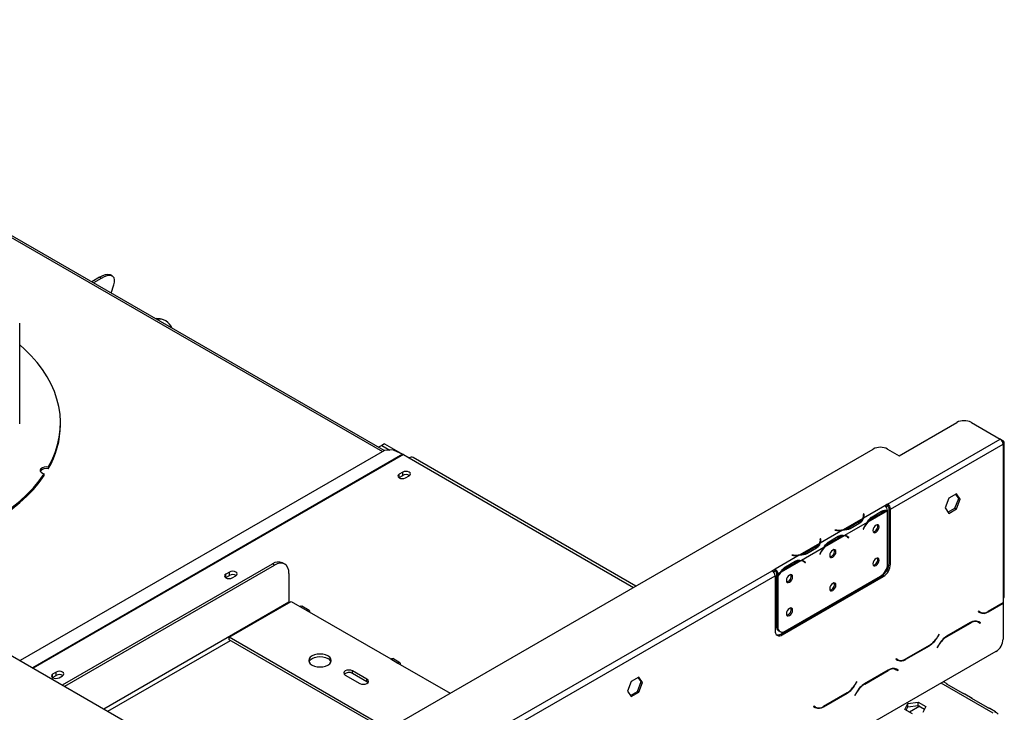
# Model space of a CAD drawing. Units: millimetres. Extents: x 12 to 3970, y 47 to 2989.
# Drawn here: x 2885 to 3266, y 837 to 1105 of the extents above; entities that cross this region are included whole.
import ezdxf

# ---------------------------------------------------------------- set-up
doc = ezdxf.new("R2010")
doc.units = ezdxf.units.MM
doc.header["$LTSCALE"] = 15

msp = doc.modelspace()

# ---------------------------------------------------------------- linework, layer by layer
at = {"color": 7, "linetype": 'Continuous', "lineweight": 25}
for p, q in [((2309.99, 1189.53), (2998.3, 792.18)), ((3026.33, 938.49), (2843.58, 1043.98)), ((2916.29, 1005.57), (2913.21, 1003.79)), ((2916.82, 1005.07), (2916.29, 1005.57)), ((2921.51, 1005.77), (2920.97, 1006.26)), ((2916.82, 1005.07), (2913.91, 1003.39)), ((2920.78, 999.42), (2921.76, 1002.57)), ((2885.37, 949.13), (2885.37, 987.81)), ((2940.26, 989.29), (2939.73, 989.41)), ((2901.16, 948.48), (2901.16, 949.13)), ((3225.5, 936.49), (3247.83, 949.38)), ((3253.42, 949.38), (3264.58, 942.93)), ((3026.49, 941.14), (3025.37, 940.49)), ((3026.49, 941.14), (3033.71, 936.97)), ((3221.04, 917.8), (3264.58, 942.93)), ((3222.15, 915.86), (3265.7, 941)), ((3265.7, 942.29), (3264.6, 942.92)), ((3265.7, 941), (3265.7, 881.2)), ((3266.16, 881.85), (3266.16, 941.64)), ((3026.45, 938.56), (2885.59, 857.24)), ((2986.58, 806.94), (3215.46, 939.07)), ((3025.37, 940.49), (3024.11, 939.77)), ((3025.37, 940.49), (3028.5, 938.69)), ((3029.79, 938.77), (3026.45, 938.56)), ((3029.79, 938.77), (3033.51, 937.07)), ((3033.75, 936.95), (3035.98, 935.66)), ((3221.04, 939.07), (3225.5, 936.49)), ((3123.69, 886.09), (3037.56, 935.82)), ((2894.85, 928.86), (2894.85, 929.5)), ((2896.44, 932.08), (2896.44, 931.43)), ((3033.5, 930.17), (3032.1, 929.36)), ((3032.1, 928.07), (3032.1, 929.36)), ((3033.5, 928.88), (3033.5, 930.17)), ((3032, 928.01), (3032.1, 928.07)), ((3032.1, 928.07), (3033.5, 928.88)), ((3034.56, 927.94), (3035.95, 928.75)), ((3247.62, 921.76), (3244.69, 920.07)), ((3248.53, 920), (3247.39, 921.62)), ((3249.09, 919.67), (3247.62, 921.76)), ((3221.04, 917.8), (3219.92, 917.15)), ((3221.04, 917.15), (3221.04, 917.8)), ((3244.69, 920.07), (3243.23, 916.29)), ((3247.07, 916.22), (3248.53, 920)), ((3247.62, 915.89), (3249.09, 919.67)), ((3248.53, 920), (3249.09, 919.67)), ((3219.92, 917.15), (3211.68, 912.39)), ((3211.84, 914.08), (3211.68, 914.08)), ((3211.68, 914.08), (3211.74, 913.69)), ((3211.9, 913.7), (3211.84, 914.08)), ((3211.84, 913.44), (3211.84, 914.08)), ((3220.93, 915.15), (3213.33, 910.77)), ((3215, 912.89), (3218.72, 915.04)), ((3215.27, 912.41), (3218.99, 914.56)), ((3219.92, 917.15), (3219.92, 917.15)), ((3220.38, 916.77), (3221.04, 917.15)), ((3221.04, 894.74), (3221.04, 915.15)), ((3222.15, 915.86), (3221.6, 916.18)), ((3221.6, 894.91), (3221.6, 916.18)), ((3222.15, 894.59), (3222.15, 915.86)), ((3243.23, 916.29), (3244.69, 914.2)), ((3244.37, 914.66), (3247.07, 916.22)), ((3244.69, 914.2), (3247.62, 915.89)), ((3247.07, 916.22), (3247.62, 915.89)), ((3211.44, 912.25), (3203.84, 907.87)), ((3213.09, 910.63), (3204.42, 905.62)), ((3209.96, 910.87), (3206.24, 908.72)), ((3210.23, 910.4), (3206.51, 908.25)), ((3211.84, 913.44), (3211.76, 913.43)), ((3211.76, 912.74), (3211.76, 913.38)), ((3211.89, 913.06), (3211.84, 913.44)), ((3214.71, 912.73), (3215.27, 912.41)), ((3203.6, 907.73), (3194.93, 902.72)), ((3200.69, 907.73), (3200.67, 907.64)), ((3200.67, 907.64), (3201.33, 907.6)), ((3201.35, 907.7), (3200.69, 907.73)), ((3200.69, 907.64), (3200.69, 907.73)), ((3206.24, 908.08), (3206.24, 908.72)), ((3211.85, 908.72), (3211.55, 908.14)), ((3211.55, 908.14), (3211.64, 908.1)), ((3211.56, 908.15), (3211.64, 908.1)), ((3211.64, 908.1), (3211.94, 908.69)), ((3194.69, 902.59), (3187.1, 898.2)), ((3195.09, 904.42), (3194.93, 904.41)), ((3194.93, 904.41), (3194.99, 904.03)), ((3195.09, 903.77), (3195.01, 903.77)), ((3195.01, 903.07), (3195.01, 903.72)), ((3195.15, 904.03), (3195.09, 904.42)), ((3195.09, 903.77), (3195.09, 904.42)), ((3195.15, 903.39), (3195.09, 903.77)), ((3204.18, 905.49), (3196.59, 901.1)), ((3197.97, 903.07), (3198.52, 902.74)), ((3198.25, 903.22), (3201.97, 905.37)), ((3198.52, 902.74), (3202.25, 904.89)), ((3205.32, 905.2), (3204.77, 905.52)), ((3205.41, 905.24), (3205.11, 905.47)), ((3205.37, 905.17), (3205.41, 905.24)), ((3205.41, 905.24), (3205.97, 904.91)), ((3205.58, 905.02), (3205.88, 904.78)), ((3205.97, 904.91), (3205.67, 905.15)), ((3205.88, 904.78), (3205.97, 904.91)), ((3196.35, 900.96), (3187.68, 895.96)), ((3193.21, 901.2), (3189.49, 899.06)), ((3189.49, 898.41), (3189.49, 899.06)), ((3193.49, 900.73), (3189.77, 898.58)), ((3195.1, 899.06), (3194.8, 898.47)), ((3194.89, 898.44), (3195.19, 899.02)), ((2987.87, 894.56), (2987.03, 895.05)), ((3186.86, 898.06), (3177.5, 892.66)), ((3187.44, 895.82), (3179.84, 891.43)), ((3181.5, 893.55), (3185.22, 895.7)), ((3181.78, 893.08), (3185.5, 895.22)), ((3183.94, 898.06), (3183.93, 897.97)), ((3183.93, 897.97), (3184.59, 897.94)), ((3184.6, 898.03), (3183.94, 898.06)), ((3183.94, 897.97), (3183.94, 898.06)), ((3188.58, 895.53), (3188.02, 895.85)), ((3188.66, 895.57), (3188.36, 895.81)), ((3188.62, 895.5), (3188.66, 895.57)), ((3188.66, 895.57), (3189.22, 895.25)), ((3188.83, 895.35), (3189.13, 895.11)), ((3189.22, 895.25), (3188.92, 895.49)), ((3189.13, 895.11), (3189.22, 895.25)), ((3194.8, 898.47), (3194.89, 898.44)), ((3194.81, 898.48), (3194.89, 898.44)), ((3221.6, 894.91), (3222.15, 894.59)), ((2901.93, 847.81), (2983.09, 894.66)), ((2902.77, 847.32), (2983.92, 894.17)), ((2966.51, 891.49), (2965.11, 890.69)), ((2966.51, 890.21), (2966.51, 891.49)), ((2983.92, 894.17), (2983.09, 894.66)), ((3068.08, 829.49), (3176.38, 892.01)), ((3177.49, 892.66), (3176.38, 892.01)), ((3176.84, 891.64), (3177.49, 892.01)), ((3177.49, 892.66), (3177.5, 892.66)), ((3177.49, 892.01), (3177.49, 892.66)), ((3177.49, 892.01), (3177.5, 892.01)), ((3177.5, 892.66), (3177.5, 892.01)), ((3178.61, 890.72), (3178.06, 891.05)), ((3178.06, 891.05), (3178.06, 890.18)), ((3179.6, 891.29), (3178.61, 890.72)), ((3181.22, 893.4), (3181.78, 893.08)), ((2965.01, 889.34), (2965.11, 889.4)), ((2965.11, 889.4), (2965.11, 890.69)), ((2965.11, 889.4), (2966.51, 890.21)), ((2967.57, 889.27), (2968.96, 890.08)), ((2989.51, 890.95), (2989.51, 879.99)), ((3069.2, 827.56), (3177.49, 890.08)), ((3177.49, 890.08), (3177.49, 868.81)), ((3178.06, 890.18), (3178.61, 889.86)), ((3178.06, 890), (3178.13, 890.14)), ((3178.06, 890), (3178.61, 889.68)), ((3178.06, 890), (3178.06, 870.57)), ((3178.61, 890.72), (3178.61, 889.86)), ((3178.61, 889.68), (3178.61, 870.25)), ((3179.73, 867.52), (3218.8, 890.08)), ((3180.29, 867.2), (3219.36, 889.75)), ((3181.4, 868.64), (3218.25, 889.91)), ((3219.36, 889.75), (3218.8, 890.08)), ((2966.34, 866.29), (2990.34, 880.15)), ((2990.34, 880.15), (2993.69, 878.22)), ((3265.7, 881.2), (3265.7, 879.59)), ((2993.69, 878.22), (2996.48, 876.61)), ((2997.27, 876.68), (2994.48, 878.3)), ((2996.48, 876.61), (3028.86, 857.91)), ((3256.15, 876.3), (3256.07, 876.16)), ((3256.07, 876.16), (3256.71, 875.79)), ((3256.76, 875.94), (3256.15, 876.3)), ((3256.2, 876.26), (3256.15, 876.3)), ((3256.2, 876.26), (3256.76, 875.94)), ((3259.87, 876.1), (3265.7, 879.46)), ((3265.7, 879.59), (3259.92, 876.25)), ((3265.7, 879.46), (3265.59, 879.53)), ((3265.7, 879.46), (3265.7, 878.62)), ((3265.7, 878.62), (3265.7, 865.58)), ((3255.44, 872.52), (3255.65, 872.41)), ((3255.65, 872.41), (3256.21, 872.09)), ((3256.21, 872.09), (3256.83, 871.74)), ((3256.35, 872.19), (3256.24, 872.25)), ((3256.9, 871.87), (3256.26, 872.24)), ((3256.27, 872.06), (3256.35, 872.19)), ((3256.35, 872.19), (3256.9, 871.87)), ((3178.06, 870.57), (3178.61, 870.25)), ((3178.87, 868.76), (3179.43, 868.44)), ((3253.1, 871.93), (3243.96, 866.66)), ((3244.01, 866.55), (3253.05, 871.78)), ((3256.83, 871.74), (3256.9, 871.87)), ((3027.87, 830.77), (2966.34, 866.29)), ((2966.34, 865.33), (2966.34, 866.29)), ((3027.03, 830.29), (2966.34, 865.33)), ((3179.73, 867.52), (3180.29, 867.2)), ((3240.92, 867.5), (3240.3, 866.44)), ((3240.35, 866.34), (3240.99, 867.46)), ((3240.99, 867.46), (3240.92, 867.5)), ((3240.92, 867.5), (3240.99, 867.46)), ((3262.91, 860.74), (3209.31, 829.8)), ((3228.05, 857.73), (3237.19, 863.01)), ((3237.14, 863.11), (3228.1, 857.88)), ((3240.8, 863.32), (3240.16, 862.2)), ((3240.16, 862.2), (3240.24, 862.16)), ((3240.24, 862.16), (3240.85, 863.22)), ((3028.86, 857.91), (3031.65, 856.3)), ((3032.44, 856.38), (3029.65, 857.99)), ((3224.33, 857.93), (3224.25, 857.79)), ((3224.25, 857.79), (3224.89, 857.42)), ((3224.94, 857.57), (3224.33, 857.93)), ((3224.38, 857.89), (3224.33, 857.93)), ((3224.38, 857.89), (3224.94, 857.57)), ((3019.65, 850.02), (3014.07, 853.24)), ((3014.07, 852.27), (3014.07, 853.24)), ((3031.65, 856.3), (3051.87, 844.63)), ((3221.28, 853.56), (3212.14, 848.29)), ((3212.19, 848.18), (3221.23, 853.41)), ((3223.62, 854.15), (3223.83, 854.04)), ((3223.83, 854.04), (3224.39, 853.72)), ((3224.39, 853.72), (3225.01, 853.37)), ((3224.53, 853.83), (3224.42, 853.89)), ((3225.08, 853.5), (3224.44, 853.88)), ((3224.45, 853.69), (3224.53, 853.83)), ((3224.53, 853.83), (3225.08, 853.5)), ((3225.01, 853.37), (3225.08, 853.5)), ((2898.02, 850.66), (2898.12, 850.73)), ((2899.52, 852.82), (2898.12, 852.02)), ((2898.12, 850.73), (2898.12, 852.02)), ((2898.12, 850.73), (2899.52, 851.53)), ((2899.52, 851.53), (2899.52, 852.82)), ((2900.58, 850.6), (2901.97, 851.4)), ((3011.28, 851.63), (3016.86, 848.41)), ((3019.65, 849.05), (3014.07, 852.27)), ((3019.65, 849.05), (3019.65, 850.02)), ((3121.88, 849.17), (3120.41, 845.39)), ((3124.81, 850.86), (3121.88, 849.17)), ((3125.72, 849.1), (3124.58, 850.72)), ((3126.28, 848.77), (3124.81, 850.86)), ((3020.04, 848.73), (3019.65, 849.05)), ((3120.41, 845.39), (3121.88, 843.3)), ((3124.25, 845.32), (3125.72, 849.1)), ((3124.81, 844.99), (3126.28, 848.77)), ((3125.72, 849.1), (3126.28, 848.77)), ((3209.1, 849.13), (3208.48, 848.07)), ((3208.53, 847.97), (3209.17, 849.09)), ((3209.17, 849.09), (3209.1, 849.13)), ((3209.1, 849.13), (3209.17, 849.09)), ((3244.02, 848.22), (3242.61, 849.03)), ((3250.02, 844.63), (3243.97, 848.12)), ((3121.56, 843.76), (3124.25, 845.32)), ((3121.88, 843.3), (3124.81, 844.99)), ((3124.25, 845.32), (3124.81, 844.99)), ((3196.23, 839.36), (3205.37, 844.64)), ((3205.33, 844.74), (3196.28, 839.52)), ((3208.98, 844.95), (3208.34, 843.83)), ((3208.34, 843.83), (3208.42, 843.79)), ((3208.42, 843.79), (3209.03, 844.85)), ((3253.69, 842.63), (3250.9, 844.24)), ((3259.69, 839.04), (3253.64, 842.53)), ((3192.51, 839.56), (3192.43, 839.42)), ((3192.43, 839.42), (3193.07, 839.05)), ((3193.12, 839.2), (3192.51, 839.56)), ((3192.56, 839.53), (3192.51, 839.56)), ((3192.56, 839.53), (3193.12, 839.2)), ((3227.75, 838.27), (3228.82, 840.58)), ((3230.68, 836.58), (3227.75, 838.27)), ((3228.22, 838), (3228.82, 839.29)), ((3228.82, 840.58), (3232.83, 841.2)), ((3228.82, 839.29), (3228.82, 840.58)), ((3228.82, 839.29), (3232.83, 839.91)), ((3232.83, 841.2), (3235.76, 839.51)), ((3232.83, 839.91), (3232.83, 841.2)), ((3232.83, 839.91), (3235.29, 838.49)), ((3235.76, 839.51), (3234.69, 837.19)), ((3262.81, 837.37), (3260.58, 838.66))]:
    msp.add_line(p, q, dxfattribs=at)
at = {"color": 8, "linetype": 'Continuous', "lineweight": 25}
for p, q in [((2843.44, 1043.27), (3025.64, 938.09)), ((3265.37, 942.1), (3265.7, 942.29)), ((3033.51, 937.07), (2890.41, 854.46)), ((3033.75, 936.95), (2890.63, 854.33)), ((3035.98, 935.66), (3122.77, 885.56)), ((3218.44, 914.88), (3218.99, 914.56)), ((3209.96, 910.24), (3209.96, 910.87)), ((3211.9, 913.07), (3211.9, 913.7)), ((3201.35, 907.6), (3201.35, 907.7)), ((3211.86, 908.74), (3211.94, 908.69)), ((3195.15, 903.4), (3195.15, 904.03)), ((3201.7, 905.21), (3202.25, 904.89)), ((3205.12, 905.47), (3205.67, 905.15)), ((3193.21, 900.57), (3193.21, 901.2)), ((3195.11, 899.07), (3195.19, 899.02)), ((3184.6, 897.94), (3184.6, 898.03)), ((3184.95, 895.54), (3185.5, 895.22)), ((3188.37, 895.8), (3188.92, 895.49)), ((2917.85, 838.62), (2989.51, 879.99)), ((3259.76, 876.16), (3259.87, 876.1)), ((3252.94, 871.84), (3253.05, 871.78)), ((2919.52, 837.65), (2966.9, 865)), ((3240.27, 866.38), (3240.35, 866.34)), ((3243.9, 866.62), (3244.01, 866.55)), ((3237.08, 863.07), (3237.19, 863.01)), ((3240.77, 863.27), (3240.85, 863.22)), ((3227.94, 857.8), (3228.05, 857.73)), ((3221.12, 853.47), (3221.23, 853.41)), ((3208.45, 848.02), (3208.53, 847.97)), ((3212.08, 848.25), (3212.19, 848.18)), ((3261.79, 836.89), (3241.69, 848.49)), ((3205.26, 844.7), (3205.37, 844.64)), ((3208.95, 844.9), (3209.03, 844.85)), ((3196.12, 839.43), (3196.23, 839.36)), ((3233.46, 839.55), (3229.5, 837.26))]:
    msp.add_line(p, q, dxfattribs=at)
at = {"color": 7, "linetype": 'Continuous', "lineweight": 25, "flags": 128}
for points in [[(2916.29, 1005.57), (2917.47, 1006.17), (2918.55, 1006.55), (2919.51, 1006.71), (2920.3, 1006.63), (2920.91, 1006.32), (2920.97, 1006.26)], [(2921.76, 1002.57), (2922.01, 1003.64), (2922.04, 1004.56), (2921.85, 1005.3), (2921.44, 1005.83), (2920.83, 1006.13), (2920.04, 1006.21), (2919.09, 1006.06), (2918, 1005.67), (2916.82, 1005.07)], [(2896.44, 932.08), (2897.91, 934.92), (2899.11, 937.8), (2900.03, 940.72), (2900.69, 943.66), (2901.06, 946.61), (2901.16, 949.58), (2900.98, 952.54), (2900.52, 955.49), (2899.78, 958.42), (2898.77, 961.33), (2897.49, 964.2), (2895.95, 967.03), (2894.14, 969.8), (2892.07, 972.51), (2889.75, 975.16), (2887.18, 977.72), (2885.37, 979.36)], [(2885.37, 948.9), (2885.37, 949.13)], [(2820.16, 895.02), (2822.82, 895.26), (2827.85, 895.85), (2832.82, 896.6), (2837.71, 897.51), (2842.51, 898.56), (2847.2, 899.76), (2851.77, 901.11), (2856.21, 902.6), (2860.51, 904.22), (2864.64, 905.98), (2868.6, 907.87), (2872.39, 909.87), (2875.97, 911.99), (2879.36, 914.22), (2882.52, 916.55), (2885.47, 918.98), (2888.18, 921.5), (2890.66, 924.1), (2892.88, 926.77), (2894.85, 929.5)], [(2896.44, 932.08), (2895.64, 932.15), (2894.83, 932.06), (2894.13, 931.82), (2893.61, 931.46), (2893.34, 931.01), (2893.34, 930.54), (2893.62, 930.1), (2894.15, 929.74), (2894.85, 929.5)], [(3032.1, 929.36), (3031.72, 929.04), (3031.59, 928.65), (3031.72, 928.27), (3032.1, 927.94), (3032.66, 927.73), (3033.33, 927.65), (3033.99, 927.73), (3034.56, 927.94)], [(3035.95, 928.75), (3036.33, 929.07), (3036.46, 929.46), (3036.33, 929.84), (3035.95, 930.17), (3035.39, 930.38), (3034.72, 930.46), (3034.06, 930.38), (3033.5, 930.17)], [(2821.13, 894.46), (2822.82, 894.62), (2827.85, 895.21), (2832.82, 895.96), (2837.71, 896.86), (2842.51, 897.92), (2847.2, 899.12), (2851.77, 900.47), (2856.21, 901.95), (2860.51, 903.58), (2864.64, 905.34), (2868.6, 907.22), (2872.39, 909.23), (2875.97, 911.35), (2879.36, 913.58), (2882.52, 915.91), (2885.47, 918.34), (2888.18, 920.85), (2890.66, 923.45), (2892.88, 926.12), (2894.85, 928.86)], [(3211.76, 912.74), (3211.76, 912.69), (3211.75, 912.55)], [(3217.77, 908.97), (3217.68, 909.45), (3217.42, 909.75), (3217.03, 909.82), (3216.57, 909.66), (3216.11, 909.29), (3215.73, 908.77), (3215.47, 908.17), (3215.37, 907.59), (3215.47, 907.11), (3215.73, 906.81), (3216.11, 906.73), (3216.57, 906.89), (3217.03, 907.26), (3217.42, 907.79), (3217.68, 908.39), (3217.77, 908.97)], [(3195.01, 903.07), (3195.01, 903.02), (3195.01, 902.88)], [(3201.03, 899.3), (3200.94, 899.78), (3200.68, 900.08), (3200.29, 900.16), (3199.83, 900), (3199.37, 899.63), (3198.98, 899.1), (3198.72, 898.5), (3198.63, 897.92), (3198.72, 897.44), (3198.98, 897.14), (3199.37, 897.06), (3199.83, 897.22), (3200.29, 897.59), (3200.68, 898.12), (3200.94, 898.72), (3201.03, 899.3)], [(2989.51, 890.95), (2989.4, 892.14), (2989.08, 893.17), (2988.57, 893.99), (2987.87, 894.56), (2987.03, 894.88), (2986.06, 894.91), (2985.01, 894.68), (2983.92, 894.17)], [(3217.77, 896.08), (3217.68, 896.56), (3217.42, 896.86), (3217.03, 896.93), (3216.57, 896.77), (3216.11, 896.4), (3215.73, 895.88), (3215.47, 895.28), (3215.37, 894.69), (3215.47, 894.21), (3215.73, 893.92), (3216.11, 893.84), (3216.57, 894), (3217.03, 894.37), (3217.42, 894.9), (3217.68, 895.49), (3217.77, 896.08)], [(2968.96, 890.08), (2969.34, 890.4), (2969.47, 890.79), (2969.34, 891.17), (2968.96, 891.49), (2968.4, 891.71), (2967.74, 891.79), (2967.07, 891.71), (2966.51, 891.49)], [(2965.11, 890.69), (2964.73, 890.36), (2964.6, 889.98), (2964.73, 889.6), (2965.11, 889.27), (2965.67, 889.05), (2966.34, 888.98), (2967, 889.05), (2967.57, 889.27)], [(3184.28, 889.63), (3184.19, 890.11), (3183.93, 890.41), (3183.54, 890.49), (3183.08, 890.33), (3182.62, 889.96), (3182.23, 889.43), (3181.97, 888.83), (3181.88, 888.25), (3181.97, 887.77), (3182.23, 887.47), (3182.62, 887.4), (3183.08, 887.56), (3183.54, 887.93), (3183.93, 888.45), (3184.19, 889.05), (3184.28, 889.63)], [(3201.03, 886.41), (3200.94, 886.89), (3200.68, 887.19), (3200.29, 887.26), (3199.83, 887.1), (3199.37, 886.73), (3198.98, 886.21), (3198.72, 885.61), (3198.63, 885.02), (3198.72, 884.55), (3198.98, 884.25), (3199.37, 884.17), (3199.83, 884.33), (3200.29, 884.7), (3200.68, 885.23), (3200.94, 885.83), (3201.03, 886.41)], [(2989.51, 879.99), (2989.52, 879.79), (2989.54, 879.69)], [(2993.69, 878.22), (2994.12, 878.37), (2994.48, 878.3)], [(2997.6, 875.96), (2997.52, 876.41), (2997.27, 876.68), (2996.91, 876.75), (2996.48, 876.61)], [(3184.28, 876.74), (3184.19, 877.22), (3183.93, 877.52), (3183.54, 877.59), (3183.08, 877.44), (3182.62, 877.06), (3182.23, 876.54), (3181.97, 875.94), (3181.88, 875.36), (3181.97, 874.88), (3182.23, 874.58), (3182.62, 874.5), (3183.08, 874.66), (3183.54, 875.03), (3183.93, 875.56), (3184.19, 876.16), (3184.28, 876.74)], [(2998.44, 855.5), (2999.34, 855.1), (3000.39, 854.85), (3001.51, 854.76), (3002.63, 854.85), (3003.68, 855.1), (3004.58, 855.5), (3005.27, 856.02), (3005.7, 856.62), (3005.85, 857.27), (3005.7, 857.92), (3005.27, 858.52), (3004.58, 859.04), (3003.68, 859.44), (3002.63, 859.69), (3001.51, 859.78), (3000.39, 859.69), (2999.34, 859.44), (2998.44, 859.04), (2997.75, 858.52), (2997.31, 857.92), (2997.17, 857.27), (2997.31, 856.62), (2997.75, 856.02), (2998.44, 855.5)], [(2997.25, 856.79), (2997.31, 856.95), (2997.75, 857.56), (2998.44, 858.08), (2999.34, 858.47), (3000.39, 858.72), (3001.51, 858.81), (3002.63, 858.72), (3003.68, 858.47), (3004.58, 858.08)], [(3028.86, 857.91), (3029.29, 858.06), (3029.65, 857.99)], [(2901.97, 851.4), (2902.35, 851.73), (2902.48, 852.11), (2902.35, 852.5), (2901.97, 852.82), (2901.41, 853.04), (2900.75, 853.12), (2900.08, 853.04), (2899.52, 852.82)], [(3014.07, 853.24), (3013.43, 853.49), (3012.67, 853.58), (3011.92, 853.49), (3011.28, 853.24), (3010.85, 852.87), (3010.7, 852.44), (3010.85, 852), (3011.28, 851.63)], [(3032.77, 855.66), (3032.69, 856.1), (3032.44, 856.38), (3032.08, 856.45), (3031.65, 856.3)], [(2898.12, 852.02), (2897.75, 851.69), (2897.61, 851.31), (2897.75, 850.92), (2898.12, 850.6), (2898.69, 850.38), (2899.35, 850.31), (2900.02, 850.38), (2900.58, 850.6)], [(3016.86, 848.41), (3017.5, 848.16), (3018.26, 848.07), (3019.01, 848.16), (3019.65, 848.41), (3020.08, 848.78), (3020.23, 849.21), (3020.08, 849.65), (3019.65, 850.02)]]:
    msp.add_lwpolyline(points, dxfattribs=at)
at = {"color": 7, "linetype": 'Continuous', "lineweight": 25}
for centre, radius, start, end in [((2938.59, 984.25), 5.28, 77.5059, 96.6941), ((2939.03, 983.67), 5.72, 22.1226, 97.8827), ((2866.78, 948.83), 34.39, 329.616, 359.428), ((3250.62, 943.99), 6.07, 62.6097, 117.3903), ((3263.27, 940.89), 2.43, 2.6055, 57.3945), ((3265.45, 941.64), 0.689, 290.7834, 69.2166), ((3032.37, 934.57), 2.75, 59.9292, 65.4137), ((3218.25, 933.68), 6.07, 62.6097, 117.3903), ((3036.91, 934.37), 1.59, 65.6929, 125.6176), ((2895.58, 928.84), 2.74, 71.545, 143.5911), ((3034.72, 926.64), 2.55, 58.9572, 118.7023), ((3219.73, 915.75), 2.43, 2.6055, 57.3945), ((3221.09, 911.18), 3.98, 92.2523, 121.7742), ((3218.59, 915.09), 2.45, 5.7369, 57.1968), ((3220.94, 912.5), 2.65, 87.8387, 90.1787), ((3220.38, 916.13), 1.21, 2.6055, 57.3945), ((3208.08, 914.38), 3.98, 298.2201, 327.7391), ((3209.57, 913.39), 2.19, 328.6951, 8.0359), ((3209.72, 913.39), 2.2, 333.1169, 8.2701), ((3221.44, 903.82), 10.77, 140.8138, 152.9332), ((3221.23, 903.95), 10.43, 139.185, 152.9629), ((3219.27, 905.74), 7.78, 120.9066, 139.7287), ((3201.88, 918.37), 10.77, 267.0673, 279.1846), ((3201.89, 918.11), 10.43, 267.0376, 280.8131), ((3202.46, 915.52), 7.78, 280.2695, 299.0881), ((3215.06, 909.16), 2.15, 281.37, 17.8889), ((3191.33, 904.71), 3.98, 298.2201, 327.7391), ((3192.83, 903.72), 2.19, 328.6951, 8.0359), ((3192.97, 903.72), 2.2, 333.1169, 8.2701), ((3202.52, 896.07), 7.78, 120.9066, 139.7287), ((3204.34, 901.51), 3.98, 92.2523, 121.7742), ((3204.23, 903.3), 2.19, 51.9592, 91.2958), ((3204.3, 903.43), 2.2, 51.7253, 86.8743), ((3185.71, 905.85), 7.78, 280.2695, 299.0881), ((3204.7, 894.15), 10.77, 140.8138, 152.9332), ((3204.48, 894.28), 10.43, 139.185, 152.9629), ((3198.31, 899.49), 2.15, 281.7999, 18.2055), ((2985.4, 891.43), 3.97, 65.6929, 125.6176), ((3185.14, 908.7), 10.77, 267.0673, 279.1846), ((3185.14, 908.45), 10.43, 267.0376, 280.8131), ((3187.59, 891.84), 3.98, 92.2523, 121.7742), ((3187.49, 893.63), 2.19, 51.9592, 91.2958), ((3187.56, 893.76), 2.2, 51.7253, 86.8743), ((3215.06, 896.26), 2.15, 281.37, 17.8889), ((3215.54, 895.19), 6.07, 302.6055, 357.3945), ((3175.07, 889.97), 2.43, 2.6055, 57.3945), ((3176.19, 890.61), 2.43, 2.6055, 57.3945), ((3176.84, 890.99), 1.21, 2.6055, 57.3945), ((3187.68, 884.65), 10.37, 139.1605, 151.0011), ((3187.89, 884.53), 10.69, 140.788, 150.1077), ((3185.77, 886.4), 7.78, 120.9066, 139.7287), ((3214.98, 895.02), 6.07, 302.6055, 357.3945), ((3216.09, 894.86), 6.07, 302.6055, 357.3945), ((2967.73, 887.98), 2.54, 58.3388, 118.7796), ((3181.56, 889.82), 2.15, 281.7999, 18.2055), ((3198.31, 886.6), 2.15, 281.37, 17.8889), ((3265.37, 881.93), 0.794, 294.3747, 354.3052), ((3181.56, 876.93), 2.15, 281.37, 17.8889), ((3257.26, 878.05), 2.23, 240.346, 264.1838), ((3258.02, 878.68), 3.18, 245.686, 305.6182), ((3258.07, 878.84), 3.18, 245.686, 305.6182), ((3254.9, 869.19), 3.18, 65.686, 125.6182), ((3254.95, 869.35), 3.18, 65.686, 125.6182), ((3179.2, 868.53), 1.72, 170.786, 309.2033), ((3179.99, 870.36), 1.95, 173.7012, 234.9867), ((3180.32, 869.97), 1.72, 170.786, 309.2033), ((3178.52, 869.27), 2.13, 257.24, 304.5426), ((3232.32, 870.84), 9.11, 301.9547, 331.1444), ((3232.37, 870.74), 9.11, 301.9547, 331.1444), ((3248.78, 858.93), 9.11, 121.9547, 151.1444), ((3248.83, 858.82), 9.11, 121.9547, 151.1444), ((3259.64, 865.85), 6.07, 302.6055, 357.3945), ((3003.54, 855.92), 2.4, 21.2529, 64.1853), ((3225.44, 859.67), 2.22, 240.3117, 262.6368), ((3226.2, 860.31), 3.18, 245.686, 305.6182), ((3226.25, 860.47), 3.18, 245.686, 305.6182), ((3223.08, 850.83), 3.18, 65.686, 125.6182), ((3223.13, 850.98), 3.18, 65.686, 125.6182), ((2900.74, 849.3), 2.54, 58.3388, 118.7796), ((3012.7, 849.93), 2.72, 59.7176, 131.8429), ((3200.5, 852.47), 9.11, 301.9547, 331.1444), ((3200.55, 852.37), 9.11, 301.9547, 331.1444), ((3216.96, 840.56), 9.11, 121.9547, 151.1444), ((3217.01, 840.45), 9.11, 121.9547, 151.1444), ((3193.62, 841.31), 2.23, 240.346, 264.1838), ((3194.38, 841.94), 3.18, 245.686, 305.6182), ((3194.43, 842.1), 3.18, 245.686, 305.6182)]:
    msp.add_arc(centre, radius, start, end, dxfattribs=at)
for points, knots in [([(3218.72, 915.04), (3219.12, 915.21), (3219.92, 915.54), (3220.66, 915.4), (3221.04, 915.33)], [0, 0, 0, 0, 0.499891, 1, 1, 1, 1]), ([(3211.68, 912.39), (3211.57, 912.01), (3211.35, 911.26), (3210.61, 910.68), (3210.23, 910.4)], [0, 0, 0, 0, 0.499776, 1, 1, 1, 1]), ([(3213.09, 910.63), (3213.37, 911.1), (3213.92, 912.05), (3214.64, 912.61), (3215, 912.89)], [0, 0, 0, 0, 0.499776, 1, 1, 1, 1]), ([(3206.51, 908.25), (3206.09, 908.08), (3205.25, 907.74), (3204.15, 907.73), (3203.6, 907.73)], [0, 0, 0, 0, 0.499956, 1, 1, 1, 1]), ([(3194.93, 902.72), (3194.82, 902.35), (3194.6, 901.59), (3193.86, 901.02), (3193.49, 900.73)], [0, 0, 0, 0, 0.499776, 1, 1, 1, 1]), ([(3196.35, 900.96), (3196.62, 901.43), (3197.18, 902.38), (3197.89, 902.94), (3198.25, 903.22)], [0, 0, 0, 0, 0.499776, 1, 1, 1, 1]), ([(3201.97, 905.37), (3202.41, 905.55), (3203.28, 905.9), (3204.04, 905.72), (3204.42, 905.62)], [0, 0, 0, 0, 0.4999557, 1, 1, 1, 1]), ([(3185.22, 895.7), (3185.66, 895.88), (3186.53, 896.23), (3187.29, 896.05), (3187.68, 895.96)], [0, 0, 0, 0, 0.499956, 1, 1, 1, 1]), ([(3189.77, 898.58), (3189.34, 898.41), (3188.5, 898.07), (3187.4, 898.06), (3186.86, 898.06)], [0, 0, 0, 0, 0.499956, 1, 1, 1, 1]), ([(3179.6, 891.29), (3179.88, 891.77), (3180.43, 892.71), (3181.15, 893.27), (3181.5, 893.55)], [0, 0, 0, 0, 0.499776, 1, 1, 1, 1]), ([(3243.97, 848.12), (3243.92, 848.16), (3243.85, 848.21), (3243.82, 848.26), (3243.81, 848.29), (3243.87, 848.29), (3243.96, 848.26), (3244.02, 848.22), (3244.02, 848.22)], [0, 0, 0, 0, 0.2523303, 0.3673386, 0.4803232, 0.7175391, 0.9970592, 1, 1, 1, 1]), ([(3250.9, 844.24), (3250.84, 844.28), (3250.72, 844.34), (3250.51, 844.41), (3250.35, 844.47), (3250.24, 844.52), (3250.12, 844.57), (3250.05, 844.61), (3250.02, 844.63)], [0, 0, 0, 0, 0.303302, 0.548569, 0.658368, 0.766398, 0.878519, 1, 1, 1, 1]), ([(3253.64, 842.53), (3253.6, 842.57), (3253.53, 842.62), (3253.49, 842.67), (3253.49, 842.7), (3253.55, 842.7), (3253.63, 842.67), (3253.69, 842.63), (3253.69, 842.63)], [0, 0, 0, 0, 0.25233, 0.367339, 0.480323, 0.717539, 0.997059, 1, 1, 1, 1]), ([(3260.58, 838.66), (3260.51, 838.69), (3260.4, 838.75), (3260.19, 838.82), (3260.03, 838.89), (3259.91, 838.93), (3259.8, 838.99), (3259.73, 839.02), (3259.69, 839.04)], [0, 0, 0, 0, 0.303302, 0.548569, 0.658368, 0.766398, 0.878519, 1, 1, 1, 1]), ([(3262.73, 837.19), (3262.67, 837.24), (3262.58, 837.32), (3262.54, 837.39), (3262.53, 837.44), (3262.62, 837.46), (3262.81, 837.38), (3263.02, 837.22), (3263.23, 837.04), (3263.4, 836.89), (3263.58, 836.73), (3263.72, 836.63), (3263.82, 836.56)], [0, 0, 0, 0, 0.124424, 0.181642, 0.23825, 0.358094, 0.499848, 0.642569, 0.762794, 0.81934, 0.876343, 1, 1, 1, 1])]:
    msp.add_open_spline(points, degree=3, knots=knots, dxfattribs=at)

doc.saveas('drawing.dxf')
